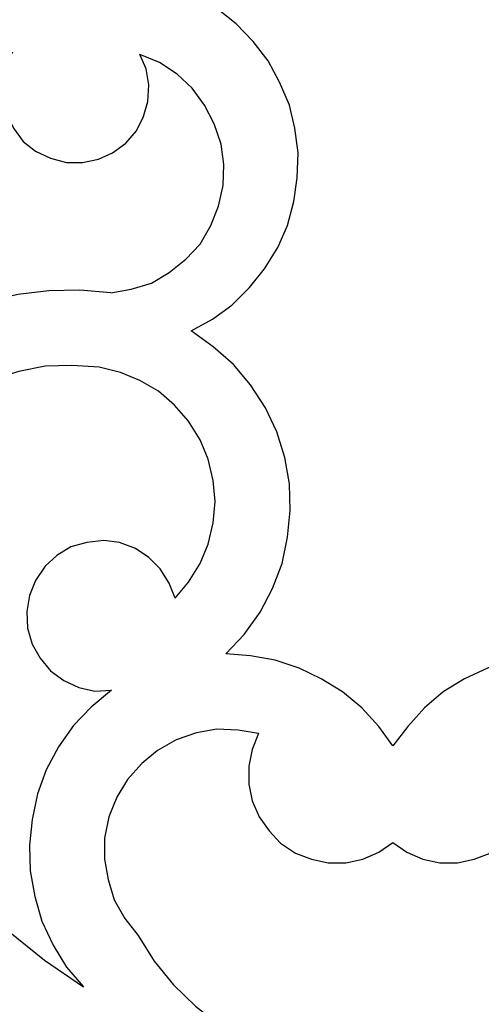
# Model space of a CAD drawing. Units: centimetres. Extents: x -181 to 182, y -2 to 46.
# Drawn here: x -169 to -166, y 27 to 32 of the extents above; entities that cross this region are included whole.
import ezdxf

# ---------------------------------------------------------------- set-up
doc = ezdxf.new("R2010")
doc.units = ezdxf.units.CM
doc.header["$MEASUREMENT"] = 0
doc.layers.add('layer 1', color=7, linetype='Continuous', plot=False)

msp = doc.modelspace()

# ---------------------------------------------------------------- linework, layer by layer
at = {"layer": 'layer 1', "lineweight": 25}
for points, knots in [([(-167.68903, 30.54418), (-167.68903, 30.54418), (-167.58743, 30.59918), (-167.58743, 30.59918), (-167.58743, 30.59918), (-167.58743, 30.59918), (-167.4943, 30.66695), (-167.4943, 30.66695), (-167.4943, 30.66695), (-167.4943, 30.66695), (-167.40963, 30.75162), (-167.40963, 30.75162), (-167.40963, 30.75162), (-167.40963, 30.75162), (-167.33766, 30.84052), (-167.33766, 30.84052), (-167.33766, 30.84052), (-167.33766, 30.84052), (-167.27416, 30.94212), (-167.27416, 30.94212), (-167.27416, 30.94212), (-167.27416, 30.94212), (-167.2276, 31.04795), (-167.2276, 31.04795), (-167.2276, 31.04795), (-167.2276, 31.04795), (-167.19796, 31.16225), (-167.19796, 31.16225), (-167.19796, 31.16225), (-167.19796, 31.16225), (-167.18103, 31.27651), (-167.18103, 31.27651), (-167.18103, 31.27651), (-167.18103, 31.27651), (-167.1768, 31.39508), (-167.1768, 31.39508), (-167.1768, 31.39508), (-167.1768, 31.39508), (-167.19373, 31.51362), (-167.19373, 31.51362), (-167.19373, 31.51362), (-167.19373, 31.51362), (-167.21913, 31.62368), (-167.21913, 31.62368), (-167.21913, 31.62368), (-167.21913, 31.62368), (-167.2657, 31.73375), (-167.2657, 31.73375), (-167.2657, 31.73375), (-167.2657, 31.73375), (-167.32073, 31.83535), (-167.32073, 31.83535), (-167.32073, 31.83535), (-167.32073, 31.83535), (-167.3927, 31.92848), (-167.3927, 31.92848), (-167.3927, 31.92848), (-167.3927, 31.92848), (-167.47313, 32.01315), (-167.47313, 32.01315), (-167.47313, 32.01315), (-167.47313, 32.01315), (-167.56626, 32.08512), (-167.56626, 32.08512), (-167.56626, 32.08512), (-167.56626, 32.08512), (-167.66363, 32.14862), (-167.66363, 32.14862), (-167.66363, 32.14862), (-167.66363, 32.14862), (-167.7737, 32.19518), (-167.7737, 32.19518), (-167.7737, 32.19518), (-167.7737, 32.19518), (-167.88376, 32.22482), (-167.88376, 32.22482), (-167.88376, 32.22482), (-167.88376, 32.22482), (-168.0023, 32.24175), (-168.0023, 32.24175)], [0, 0, 0, 0, 0.047619, 0.047619, 0.047619, 0.047619, 0.0952381, 0.0952381, 0.0952381, 0.0952381, 0.1428571, 0.1428571, 0.1428571, 0.1428571, 0.1904762, 0.1904762, 0.1904762, 0.1904762, 0.2380952, 0.2380952, 0.2380952, 0.2380952, 0.2857143, 0.2857143, 0.2857143, 0.2857143, 0.3333333, 0.3333333, 0.3333333, 0.3333333, 0.3809524, 0.3809524, 0.3809524, 0.3809524, 0.4285714, 0.4285714, 0.4285714, 0.4285714, 0.4761905, 0.4761905, 0.4761905, 0.4761905, 0.5238095, 0.5238095, 0.5238095, 0.5238095, 0.5714286, 0.5714286, 0.5714286, 0.5714286, 0.6190476, 0.6190476, 0.6190476, 0.6190476, 0.6666667, 0.6666667, 0.6666667, 0.6666667, 0.7142857, 0.7142857, 0.7142857, 0.7142857, 0.7619048, 0.7619048, 0.7619048, 0.7619048, 0.8095238, 0.8095238, 0.8095238, 0.8095238, 0.8571429, 0.8571429, 0.8571429, 0.8571429, 0.9047619, 0.9047619, 0.9047619, 0.9047619, 1, 1, 1, 1]), ([(-168.54416, 31.87768), (-168.54416, 31.87768), (-168.57803, 31.80995), (-168.57803, 31.80995), (-168.57803, 31.80995), (-168.57803, 31.80995), (-168.59073, 31.73375), (-168.59073, 31.73375), (-168.59073, 31.73375), (-168.59073, 31.73375), (-168.59073, 31.65751), (-168.59073, 31.65751), (-168.59073, 31.65751), (-168.59073, 31.65751), (-168.5738, 31.58135), (-168.5738, 31.58135), (-168.5738, 31.58135), (-168.5738, 31.58135), (-168.53993, 31.51362), (-168.53993, 31.51362), (-168.53993, 31.51362), (-168.53993, 31.51362), (-168.49336, 31.45012), (-168.49336, 31.45012), (-168.49336, 31.45012), (-168.49336, 31.45012), (-168.4341, 31.40351), (-168.4341, 31.40351), (-168.4341, 31.40351), (-168.4341, 31.40351), (-168.36213, 31.36968), (-168.36213, 31.36968), (-168.36213, 31.36968), (-168.36213, 31.36968), (-168.28593, 31.34852), (-168.28593, 31.34852), (-168.28593, 31.34852), (-168.28593, 31.34852), (-168.20973, 31.34852), (-168.20973, 31.34852), (-168.20973, 31.34852), (-168.20973, 31.34852), (-168.13353, 31.36545), (-168.13353, 31.36545), (-168.13353, 31.36545), (-168.13353, 31.36545), (-168.0658, 31.39508), (-168.0658, 31.39508), (-168.0658, 31.39508), (-168.0658, 31.39508), (-168.0023, 31.44165), (-168.0023, 31.44165), (-168.0023, 31.44165), (-168.0023, 31.44165), (-167.9515, 31.50092), (-167.9515, 31.50092), (-167.9515, 31.50092), (-167.9515, 31.50092), (-167.91763, 31.56865), (-167.91763, 31.56865), (-167.91763, 31.56865), (-167.91763, 31.56865), (-167.89646, 31.64062), (-167.89646, 31.64062), (-167.89646, 31.64062), (-167.89646, 31.64062), (-167.89223, 31.72101), (-167.89223, 31.72101), (-167.89223, 31.72101), (-167.89223, 31.72101), (-167.90493, 31.79725), (-167.90493, 31.79725), (-167.90493, 31.79725), (-167.90493, 31.79725), (-167.93456, 31.86498), (-167.93456, 31.86498)], [0, 0, 0, 0, 0.05, 0.05, 0.05, 0.05, 0.1, 0.1, 0.1, 0.1, 0.15, 0.15, 0.15, 0.15, 0.2, 0.2, 0.2, 0.2, 0.25, 0.25, 0.25, 0.25, 0.3, 0.3, 0.3, 0.3, 0.35, 0.35, 0.35, 0.35, 0.4, 0.4, 0.4, 0.4, 0.45, 0.45, 0.45, 0.45, 0.5, 0.5, 0.5, 0.5, 0.55, 0.55, 0.55, 0.55, 0.6, 0.6, 0.6, 0.6, 0.65, 0.65, 0.65, 0.65, 0.7, 0.7, 0.7, 0.7, 0.75, 0.75, 0.75, 0.75, 0.8, 0.8, 0.8, 0.8, 0.85, 0.85, 0.85, 0.85, 0.9, 0.9, 0.9, 0.9, 1, 1, 1, 1]), ([(-168.07426, 30.72618), (-168.07426, 30.72618), (-167.9769, 30.74315), (-167.9769, 30.74315), (-167.9769, 30.74315), (-167.9769, 30.74315), (-167.87953, 30.77278), (-167.87953, 30.77278), (-167.87953, 30.77278), (-167.87953, 30.77278), (-167.79486, 30.82358), (-167.79486, 30.82358), (-167.79486, 30.82358), (-167.79486, 30.82358), (-167.71443, 30.88708), (-167.71443, 30.88708), (-167.71443, 30.88708), (-167.71443, 30.88708), (-167.6467, 30.95901), (-167.6467, 30.95901), (-167.6467, 30.95901), (-167.6467, 30.95901), (-167.5959, 31.04795), (-167.5959, 31.04795), (-167.5959, 31.04795), (-167.5959, 31.04795), (-167.5578, 31.14108), (-167.5578, 31.14108), (-167.5578, 31.14108), (-167.5578, 31.14108), (-167.53663, 31.23845), (-167.53663, 31.23845), (-167.53663, 31.23845), (-167.53663, 31.23845), (-167.5324, 31.34001), (-167.5324, 31.34001), (-167.5324, 31.34001), (-167.5324, 31.34001), (-167.5451, 31.43742), (-167.5451, 31.43742), (-167.5451, 31.43742), (-167.5451, 31.43742), (-167.57896, 31.53478), (-167.57896, 31.53478), (-167.57896, 31.53478), (-167.57896, 31.53478), (-167.62553, 31.62368), (-167.62553, 31.62368), (-167.62553, 31.62368), (-167.62553, 31.62368), (-167.6848, 31.70412), (-167.6848, 31.70412), (-167.6848, 31.70412), (-167.6848, 31.70412), (-167.75676, 31.77185), (-167.75676, 31.77185), (-167.75676, 31.77185), (-167.75676, 31.77185), (-167.84143, 31.82685), (-167.84143, 31.82685), (-167.84143, 31.82685), (-167.84143, 31.82685), (-167.93456, 31.86498), (-167.93456, 31.86498)], [0, 0, 0, 0, 0.0588235, 0.0588235, 0.0588235, 0.0588235, 0.1176471, 0.1176471, 0.1176471, 0.1176471, 0.1764706, 0.1764706, 0.1764706, 0.1764706, 0.2352941, 0.2352941, 0.2352941, 0.2352941, 0.2941176, 0.2941176, 0.2941176, 0.2941176, 0.3529412, 0.3529412, 0.3529412, 0.3529412, 0.4117647, 0.4117647, 0.4117647, 0.4117647, 0.4705882, 0.4705882, 0.4705882, 0.4705882, 0.5294118, 0.5294118, 0.5294118, 0.5294118, 0.5882353, 0.5882353, 0.5882353, 0.5882353, 0.6470588, 0.6470588, 0.6470588, 0.6470588, 0.7058824, 0.7058824, 0.7058824, 0.7058824, 0.7647059, 0.7647059, 0.7647059, 0.7647059, 0.8235294, 0.8235294, 0.8235294, 0.8235294, 0.8823529, 0.8823529, 0.8823529, 0.8823529, 1, 1, 1, 1]), ([(-168.07426, 30.72618), (-168.07426, 30.72618), (-168.22243, 30.73892), (-168.22243, 30.73892), (-168.22243, 30.73892), (-168.22243, 30.73892), (-168.3706, 30.73468), (-168.3706, 30.73468), (-168.3706, 30.73468), (-168.3706, 30.73468), (-168.51876, 30.71775), (-168.51876, 30.71775), (-168.51876, 30.71775), (-168.51876, 30.71775), (-168.6627, 30.68385), (-168.6627, 30.68385), (-168.6627, 30.68385), (-168.6627, 30.68385), (-168.79816, 30.63308), (-168.79816, 30.63308), (-168.79816, 30.63308), (-168.79816, 30.63308), (-168.93363, 30.56958), (-168.93363, 30.56958), (-168.93363, 30.56958), (-168.93363, 30.56958), (-169.0564, 30.48915), (-169.0564, 30.48915), (-169.0564, 30.48915), (-169.0564, 30.48915), (-169.1707, 30.39602), (-169.1707, 30.39602), (-169.1707, 30.39602), (-169.1707, 30.39602), (-169.27653, 30.29018), (-169.27653, 30.29018), (-169.27653, 30.29018), (-169.27653, 30.29018), (-169.36967, 30.17585), (-169.36967, 30.17585), (-169.36967, 30.17585), (-169.36967, 30.17585), (-169.4501, 30.05312), (-169.4501, 30.05312), (-169.4501, 30.05312), (-169.4501, 30.05312), (-169.5136, 29.91765), (-169.5136, 29.91765)], [0, 0, 0, 0, 0.0769231, 0.0769231, 0.0769231, 0.0769231, 0.1538462, 0.1538462, 0.1538462, 0.1538462, 0.2307692, 0.2307692, 0.2307692, 0.2307692, 0.3076923, 0.3076923, 0.3076923, 0.3076923, 0.3846154, 0.3846154, 0.3846154, 0.3846154, 0.4615385, 0.4615385, 0.4615385, 0.4615385, 0.5384615, 0.5384615, 0.5384615, 0.5384615, 0.6153846, 0.6153846, 0.6153846, 0.6153846, 0.6923077, 0.6923077, 0.6923077, 0.6923077, 0.7692308, 0.7692308, 0.7692308, 0.7692308, 0.8461538, 0.8461538, 0.8461538, 0.8461538, 1, 1, 1, 1]), ([(-167.52393, 28.99902), (-167.52393, 28.99902), (-167.43503, 29.09215), (-167.43503, 29.09215), (-167.43503, 29.09215), (-167.43503, 29.09215), (-167.35883, 29.19798), (-167.35883, 29.19798), (-167.35883, 29.19798), (-167.35883, 29.19798), (-167.29956, 29.31228), (-167.29956, 29.31228), (-167.29956, 29.31228), (-167.29956, 29.31228), (-167.253, 29.43082), (-167.253, 29.43082), (-167.253, 29.43082), (-167.253, 29.43082), (-167.2276, 29.55782), (-167.2276, 29.55782), (-167.2276, 29.55782), (-167.2276, 29.55782), (-167.2149, 29.68482), (-167.2149, 29.68482), (-167.2149, 29.68482), (-167.2149, 29.68482), (-167.21913, 29.81182), (-167.21913, 29.81182), (-167.21913, 29.81182), (-167.21913, 29.81182), (-167.2403, 29.93882), (-167.2403, 29.93882), (-167.2403, 29.93882), (-167.2403, 29.93882), (-167.2784, 30.06158), (-167.2784, 30.06158), (-167.2784, 30.06158), (-167.2784, 30.06158), (-167.33343, 30.17585), (-167.33343, 30.17585), (-167.33343, 30.17585), (-167.33343, 30.17585), (-167.4054, 30.28595), (-167.4054, 30.28595), (-167.4054, 30.28595), (-167.4054, 30.28595), (-167.48583, 30.38332), (-167.48583, 30.38332), (-167.48583, 30.38332), (-167.48583, 30.38332), (-167.5832, 30.46798), (-167.5832, 30.46798), (-167.5832, 30.46798), (-167.5832, 30.46798), (-167.68903, 30.54418), (-167.68903, 30.54418)], [0, 0, 0, 0, 0.0666667, 0.0666667, 0.0666667, 0.0666667, 0.1333333, 0.1333333, 0.1333333, 0.1333333, 0.2, 0.2, 0.2, 0.2, 0.2666667, 0.2666667, 0.2666667, 0.2666667, 0.3333333, 0.3333333, 0.3333333, 0.3333333, 0.4, 0.4, 0.4, 0.4, 0.4666667, 0.4666667, 0.4666667, 0.4666667, 0.5333333, 0.5333333, 0.5333333, 0.5333333, 0.6, 0.6, 0.6, 0.6, 0.6666667, 0.6666667, 0.6666667, 0.6666667, 0.7333333, 0.7333333, 0.7333333, 0.7333333, 0.8, 0.8, 0.8, 0.8, 0.8666667, 0.8666667, 0.8666667, 0.8666667, 1, 1, 1, 1]), ([(-168.1293, 30.37062), (-168.1293, 30.37062), (-168.26053, 30.37908), (-168.26053, 30.37908), (-168.26053, 30.37908), (-168.26053, 30.37908), (-168.38753, 30.37485), (-168.38753, 30.37485), (-168.38753, 30.37485), (-168.38753, 30.37485), (-168.51453, 30.34945), (-168.51453, 30.34945), (-168.51453, 30.34945), (-168.51453, 30.34945), (-168.64153, 30.31135), (-168.64153, 30.31135), (-168.64153, 30.31135), (-168.64153, 30.31135), (-168.75583, 30.25632), (-168.75583, 30.25632), (-168.75583, 30.25632), (-168.75583, 30.25632), (-168.8659, 30.18435), (-168.8659, 30.18435), (-168.8659, 30.18435), (-168.8659, 30.18435), (-168.96326, 30.09968), (-168.96326, 30.09968), (-168.96326, 30.09968), (-168.96326, 30.09968), (-169.05217, 30.00232), (-169.05217, 30.00232), (-169.05217, 30.00232), (-169.05217, 30.00232), (-169.12413, 29.89648), (-169.12413, 29.89648), (-169.12413, 29.89648), (-169.12413, 29.89648), (-169.1834, 29.77795), (-169.1834, 29.77795), (-169.1834, 29.77795), (-169.1834, 29.77795), (-169.23843, 29.62132), (-169.23843, 29.62132), (-169.23843, 29.62132), (-169.23843, 29.62132), (-169.27653, 29.45618), (-169.27653, 29.45618), (-169.27653, 29.45618), (-169.27653, 29.45618), (-169.30193, 29.29112), (-169.30193, 29.29112), (-169.30193, 29.29112), (-169.30193, 29.29112), (-169.30617, 29.12178), (-169.30617, 29.12178), (-169.30617, 29.12178), (-169.30617, 29.12178), (-169.2977, 28.95668), (-169.2977, 28.95668), (-169.2977, 28.95668), (-169.2977, 28.95668), (-169.2723, 28.78735), (-169.2723, 28.78735), (-169.2723, 28.78735), (-169.2723, 28.78735), (-169.22996, 28.62648), (-169.22996, 28.62648), (-169.22996, 28.62648), (-169.22996, 28.62648), (-169.17493, 28.46985), (-169.17493, 28.46985), (-169.17493, 28.46985), (-169.17493, 28.46985), (-169.10296, 28.31745), (-169.10296, 28.31745), (-169.10296, 28.31745), (-169.10296, 28.31745), (-169.01406, 28.17352), (-169.01406, 28.17352)], [0, 0, 0, 0, 0.047619, 0.047619, 0.047619, 0.047619, 0.0952381, 0.0952381, 0.0952381, 0.0952381, 0.1428571, 0.1428571, 0.1428571, 0.1428571, 0.1904762, 0.1904762, 0.1904762, 0.1904762, 0.2380952, 0.2380952, 0.2380952, 0.2380952, 0.2857143, 0.2857143, 0.2857143, 0.2857143, 0.3333333, 0.3333333, 0.3333333, 0.3333333, 0.3809524, 0.3809524, 0.3809524, 0.3809524, 0.4285714, 0.4285714, 0.4285714, 0.4285714, 0.4761905, 0.4761905, 0.4761905, 0.4761905, 0.5238095, 0.5238095, 0.5238095, 0.5238095, 0.5714286, 0.5714286, 0.5714286, 0.5714286, 0.6190476, 0.6190476, 0.6190476, 0.6190476, 0.6666667, 0.6666667, 0.6666667, 0.6666667, 0.7142857, 0.7142857, 0.7142857, 0.7142857, 0.7619048, 0.7619048, 0.7619048, 0.7619048, 0.8095238, 0.8095238, 0.8095238, 0.8095238, 0.8571429, 0.8571429, 0.8571429, 0.8571429, 0.9047619, 0.9047619, 0.9047619, 0.9047619, 1, 1, 1, 1]), ([(-167.76523, 29.26568), (-167.76523, 29.26568), (-167.70173, 29.34192), (-167.70173, 29.34192), (-167.70173, 29.34192), (-167.70173, 29.34192), (-167.6467, 29.43082), (-167.6467, 29.43082), (-167.6467, 29.43082), (-167.6467, 29.43082), (-167.6086, 29.52395), (-167.6086, 29.52395), (-167.6086, 29.52395), (-167.6086, 29.52395), (-167.5832, 29.62551), (-167.5832, 29.62551), (-167.5832, 29.62551), (-167.5832, 29.62551), (-167.57473, 29.72715), (-167.57473, 29.72715), (-167.57473, 29.72715), (-167.57473, 29.72715), (-167.5832, 29.82875), (-167.5832, 29.82875), (-167.5832, 29.82875), (-167.5832, 29.82875), (-167.6086, 29.93035), (-167.6086, 29.93035), (-167.6086, 29.93035), (-167.6086, 29.93035), (-167.6467, 30.02348), (-167.6467, 30.02348), (-167.6467, 30.02348), (-167.6467, 30.02348), (-167.70173, 30.11235), (-167.70173, 30.11235), (-167.70173, 30.11235), (-167.70173, 30.11235), (-167.76946, 30.18858), (-167.76946, 30.18858), (-167.76946, 30.18858), (-167.76946, 30.18858), (-167.84566, 30.25632), (-167.84566, 30.25632), (-167.84566, 30.25632), (-167.84566, 30.25632), (-167.93456, 30.30712), (-167.93456, 30.30712), (-167.93456, 30.30712), (-167.93456, 30.30712), (-168.0277, 30.34518), (-168.0277, 30.34518), (-168.0277, 30.34518), (-168.0277, 30.34518), (-168.1293, 30.37062), (-168.1293, 30.37062)], [0, 0, 0, 0, 0.0666667, 0.0666667, 0.0666667, 0.0666667, 0.1333333, 0.1333333, 0.1333333, 0.1333333, 0.2, 0.2, 0.2, 0.2, 0.2666667, 0.2666667, 0.2666667, 0.2666667, 0.3333333, 0.3333333, 0.3333333, 0.3333333, 0.4, 0.4, 0.4, 0.4, 0.4666667, 0.4666667, 0.4666667, 0.4666667, 0.5333333, 0.5333333, 0.5333333, 0.5333333, 0.6, 0.6, 0.6, 0.6, 0.6666667, 0.6666667, 0.6666667, 0.6666667, 0.7333333, 0.7333333, 0.7333333, 0.7333333, 0.8, 0.8, 0.8, 0.8, 0.8666667, 0.8666667, 0.8666667, 0.8666667, 1, 1, 1, 1]), ([(-167.76523, 29.26568), (-167.76523, 29.26568), (-167.79486, 29.33768), (-167.79486, 29.33768), (-167.79486, 29.33768), (-167.79486, 29.33768), (-167.8372, 29.40542), (-167.8372, 29.40542), (-167.8372, 29.40542), (-167.8372, 29.40542), (-167.89223, 29.46045), (-167.89223, 29.46045), (-167.89223, 29.46045), (-167.89223, 29.46045), (-167.95573, 29.50278), (-167.95573, 29.50278), (-167.95573, 29.50278), (-167.95573, 29.50278), (-168.03193, 29.53242), (-168.03193, 29.53242), (-168.03193, 29.53242), (-168.03193, 29.53242), (-168.10813, 29.54085), (-168.10813, 29.54085), (-168.10813, 29.54085), (-168.10813, 29.54085), (-168.18856, 29.53242), (-168.18856, 29.53242), (-168.18856, 29.53242), (-168.18856, 29.53242), (-168.26476, 29.51125), (-168.26476, 29.51125), (-168.26476, 29.51125), (-168.26476, 29.51125), (-168.3325, 29.46892), (-168.3325, 29.46892), (-168.3325, 29.46892), (-168.3325, 29.46892), (-168.38753, 29.41812), (-168.38753, 29.41812), (-168.38753, 29.41812), (-168.38753, 29.41812), (-168.4341, 29.35035), (-168.4341, 29.35035), (-168.4341, 29.35035), (-168.4341, 29.35035), (-168.46373, 29.27842), (-168.46373, 29.27842), (-168.46373, 29.27842), (-168.46373, 29.27842), (-168.47643, 29.20218), (-168.47643, 29.20218), (-168.47643, 29.20218), (-168.47643, 29.20218), (-168.4722, 29.12178), (-168.4722, 29.12178), (-168.4722, 29.12178), (-168.4722, 29.12178), (-168.45103, 29.04558), (-168.45103, 29.04558), (-168.45103, 29.04558), (-168.45103, 29.04558), (-168.41293, 28.97785), (-168.41293, 28.97785), (-168.41293, 28.97785), (-168.41293, 28.97785), (-168.36213, 28.91858), (-168.36213, 28.91858), (-168.36213, 28.91858), (-168.36213, 28.91858), (-168.29863, 28.87202), (-168.29863, 28.87202), (-168.29863, 28.87202), (-168.29863, 28.87202), (-168.22666, 28.83815), (-168.22666, 28.83815), (-168.22666, 28.83815), (-168.22666, 28.83815), (-168.15046, 28.82118), (-168.15046, 28.82118), (-168.15046, 28.82118), (-168.15046, 28.82118), (-168.07003, 28.82545), (-168.07003, 28.82545)], [0, 0, 0, 0, 0.0454545, 0.0454545, 0.0454545, 0.0454545, 0.0909091, 0.0909091, 0.0909091, 0.0909091, 0.1363636, 0.1363636, 0.1363636, 0.1363636, 0.1818182, 0.1818182, 0.1818182, 0.1818182, 0.2272727, 0.2272727, 0.2272727, 0.2272727, 0.2727273, 0.2727273, 0.2727273, 0.2727273, 0.3181818, 0.3181818, 0.3181818, 0.3181818, 0.3636364, 0.3636364, 0.3636364, 0.3636364, 0.4090909, 0.4090909, 0.4090909, 0.4090909, 0.4545455, 0.4545455, 0.4545455, 0.4545455, 0.5, 0.5, 0.5, 0.5, 0.5454545, 0.5454545, 0.5454545, 0.5454545, 0.5909091, 0.5909091, 0.5909091, 0.5909091, 0.6363636, 0.6363636, 0.6363636, 0.6363636, 0.6818182, 0.6818182, 0.6818182, 0.6818182, 0.7272727, 0.7272727, 0.7272727, 0.7272727, 0.7727273, 0.7727273, 0.7727273, 0.7727273, 0.8181818, 0.8181818, 0.8181818, 0.8181818, 0.8636364, 0.8636364, 0.8636364, 0.8636364, 0.9090909, 0.9090909, 0.9090909, 0.9090909, 1, 1, 1, 1]), ([(-166.72383, 28.55875), (-166.72383, 28.55875), (-166.79156, 28.65185), (-166.79156, 28.65185), (-166.79156, 28.65185), (-166.79156, 28.65185), (-166.872, 28.74078), (-166.872, 28.74078), (-166.872, 28.74078), (-166.872, 28.74078), (-166.96513, 28.81698), (-166.96513, 28.81698), (-166.96513, 28.81698), (-166.96513, 28.81698), (-167.06673, 28.88048), (-167.06673, 28.88048), (-167.06673, 28.88048), (-167.06673, 28.88048), (-167.17256, 28.93128), (-167.17256, 28.93128), (-167.17256, 28.93128), (-167.17256, 28.93128), (-167.28686, 28.96935), (-167.28686, 28.96935), (-167.28686, 28.96935), (-167.28686, 28.96935), (-167.4054, 28.99051), (-167.4054, 28.99051), (-167.4054, 28.99051), (-167.4054, 28.99051), (-167.52393, 28.99902), (-167.52393, 28.99902)], [0, 0, 0, 0, 0.1111111, 0.1111111, 0.1111111, 0.1111111, 0.2222222, 0.2222222, 0.2222222, 0.2222222, 0.3333333, 0.3333333, 0.3333333, 0.3333333, 0.4444444, 0.4444444, 0.4444444, 0.4444444, 0.5555556, 0.5555556, 0.5555556, 0.5555556, 0.6666667, 0.6666667, 0.6666667, 0.6666667, 0.7777778, 0.7777778, 0.7777778, 0.7777778, 1, 1, 1, 1]), ([(-165.92373, 28.99902), (-165.92373, 28.99902), (-166.04226, 28.99051), (-166.04226, 28.99051), (-166.04226, 28.99051), (-166.04226, 28.99051), (-166.1608, 28.96935), (-166.1608, 28.96935), (-166.1608, 28.96935), (-166.1608, 28.96935), (-166.27086, 28.93128), (-166.27086, 28.93128), (-166.27086, 28.93128), (-166.27086, 28.93128), (-166.38093, 28.88048), (-166.38093, 28.88048), (-166.38093, 28.88048), (-166.38093, 28.88048), (-166.48253, 28.81698), (-166.48253, 28.81698), (-166.48253, 28.81698), (-166.48253, 28.81698), (-166.57143, 28.74078), (-166.57143, 28.74078), (-166.57143, 28.74078), (-166.57143, 28.74078), (-166.65186, 28.65185), (-166.65186, 28.65185), (-166.65186, 28.65185), (-166.65186, 28.65185), (-166.72383, 28.55875), (-166.72383, 28.55875)], [0, 0, 0, 0, 0.1111111, 0.1111111, 0.1111111, 0.1111111, 0.2222222, 0.2222222, 0.2222222, 0.2222222, 0.3333333, 0.3333333, 0.3333333, 0.3333333, 0.4444444, 0.4444444, 0.4444444, 0.4444444, 0.5555556, 0.5555556, 0.5555556, 0.5555556, 0.6666667, 0.6666667, 0.6666667, 0.6666667, 0.7777778, 0.7777778, 0.7777778, 0.7777778, 1, 1, 1, 1]), ([(-168.07003, 28.82545), (-168.07003, 28.82545), (-168.1674, 28.74502), (-168.1674, 28.74502), (-168.1674, 28.74502), (-168.1674, 28.74502), (-168.25206, 28.65612), (-168.25206, 28.65612), (-168.25206, 28.65612), (-168.25206, 28.65612), (-168.32403, 28.55452), (-168.32403, 28.55452), (-168.32403, 28.55452), (-168.32403, 28.55452), (-168.3833, 28.44445), (-168.3833, 28.44445), (-168.3833, 28.44445), (-168.3833, 28.44445), (-168.42563, 28.33015), (-168.42563, 28.33015), (-168.42563, 28.33015), (-168.42563, 28.33015), (-168.45103, 28.20735), (-168.45103, 28.20735), (-168.45103, 28.20735), (-168.45103, 28.20735), (-168.46373, 28.08462), (-168.46373, 28.08462), (-168.46373, 28.08462), (-168.46373, 28.08462), (-168.4595, 27.96185), (-168.4595, 27.96185), (-168.4595, 27.96185), (-168.4595, 27.96185), (-168.43833, 27.83908), (-168.43833, 27.83908), (-168.43833, 27.83908), (-168.43833, 27.83908), (-168.40446, 27.72051), (-168.40446, 27.72051), (-168.40446, 27.72051), (-168.40446, 27.72051), (-168.34943, 27.60625), (-168.34943, 27.60625), (-168.34943, 27.60625), (-168.34943, 27.60625), (-168.28593, 27.50042), (-168.28593, 27.50042), (-168.28593, 27.50042), (-168.28593, 27.50042), (-168.2055, 27.40728), (-168.2055, 27.40728)], [0, 0, 0, 0, 0.0714286, 0.0714286, 0.0714286, 0.0714286, 0.1428571, 0.1428571, 0.1428571, 0.1428571, 0.2142857, 0.2142857, 0.2142857, 0.2142857, 0.2857143, 0.2857143, 0.2857143, 0.2857143, 0.3571429, 0.3571429, 0.3571429, 0.3571429, 0.4285714, 0.4285714, 0.4285714, 0.4285714, 0.5, 0.5, 0.5, 0.5, 0.5714286, 0.5714286, 0.5714286, 0.5714286, 0.6428571, 0.6428571, 0.6428571, 0.6428571, 0.7142857, 0.7142857, 0.7142857, 0.7142857, 0.7857143, 0.7857143, 0.7857143, 0.7857143, 0.8571429, 0.8571429, 0.8571429, 0.8571429, 1, 1, 1, 1]), ([(-167.3673, 28.61802), (-167.3673, 28.61802), (-167.46466, 28.63495), (-167.46466, 28.63495), (-167.46466, 28.63495), (-167.46466, 28.63495), (-167.56626, 28.63918), (-167.56626, 28.63918), (-167.56626, 28.63918), (-167.56626, 28.63918), (-167.66363, 28.62225), (-167.66363, 28.62225), (-167.66363, 28.62225), (-167.66363, 28.62225), (-167.761, 28.58835), (-167.761, 28.58835), (-167.761, 28.58835), (-167.761, 28.58835), (-167.8499, 28.53758), (-167.8499, 28.53758), (-167.8499, 28.53758), (-167.8499, 28.53758), (-167.9261, 28.47408), (-167.9261, 28.47408), (-167.9261, 28.47408), (-167.9261, 28.47408), (-167.99383, 28.39785), (-167.99383, 28.39785), (-167.99383, 28.39785), (-167.99383, 28.39785), (-168.04463, 28.31318), (-168.04463, 28.31318), (-168.04463, 28.31318), (-168.04463, 28.31318), (-168.08273, 28.22008), (-168.08273, 28.22008), (-168.08273, 28.22008), (-168.08273, 28.22008), (-168.1039, 28.11848), (-168.1039, 28.11848), (-168.1039, 28.11848), (-168.1039, 28.11848), (-168.1039, 28.01685), (-168.1039, 28.01685), (-168.1039, 28.01685), (-168.1039, 28.01685), (-168.08696, 27.91952), (-168.08696, 27.91952), (-168.08696, 27.91952), (-168.08696, 27.91952), (-168.05733, 27.82215), (-168.05733, 27.82215), (-168.05733, 27.82215), (-168.05733, 27.82215), (-168.00653, 27.73325), (-168.00653, 27.73325), (-168.00653, 27.73325), (-168.00653, 27.73325), (-167.94303, 27.65282), (-167.94303, 27.65282), (-167.94303, 27.65282), (-167.94303, 27.65282), (-167.86683, 27.53001), (-167.86683, 27.53001), (-167.86683, 27.53001), (-167.86683, 27.53001), (-167.7737, 27.41575), (-167.7737, 27.41575), (-167.7737, 27.41575), (-167.7737, 27.41575), (-167.66786, 27.31415), (-167.66786, 27.31415), (-167.66786, 27.31415), (-167.66786, 27.31415), (-167.55356, 27.22525), (-167.55356, 27.22525), (-167.55356, 27.22525), (-167.55356, 27.22525), (-167.4308, 27.14482), (-167.4308, 27.14482), (-167.4308, 27.14482), (-167.4308, 27.14482), (-167.29533, 27.08551), (-167.29533, 27.08551), (-167.29533, 27.08551), (-167.29533, 27.08551), (-167.15986, 27.03475), (-167.15986, 27.03475), (-167.15986, 27.03475), (-167.15986, 27.03475), (-167.01593, 27.00512), (-167.01593, 27.00512), (-167.01593, 27.00512), (-167.01593, 27.00512), (-166.86777, 26.98818), (-166.86777, 26.98818), (-166.86777, 26.98818), (-166.86777, 26.98818), (-166.72383, 26.98818), (-166.72383, 26.98818)], [0, 0, 0, 0, 0.0384615, 0.0384615, 0.0384615, 0.0384615, 0.0769231, 0.0769231, 0.0769231, 0.0769231, 0.1153846, 0.1153846, 0.1153846, 0.1153846, 0.1538462, 0.1538462, 0.1538462, 0.1538462, 0.1923077, 0.1923077, 0.1923077, 0.1923077, 0.2307692, 0.2307692, 0.2307692, 0.2307692, 0.2692308, 0.2692308, 0.2692308, 0.2692308, 0.3076923, 0.3076923, 0.3076923, 0.3076923, 0.3461538, 0.3461538, 0.3461538, 0.3461538, 0.3846154, 0.3846154, 0.3846154, 0.3846154, 0.4230769, 0.4230769, 0.4230769, 0.4230769, 0.4615385, 0.4615385, 0.4615385, 0.4615385, 0.5, 0.5, 0.5, 0.5, 0.5384615, 0.5384615, 0.5384615, 0.5384615, 0.5769231, 0.5769231, 0.5769231, 0.5769231, 0.6153846, 0.6153846, 0.6153846, 0.6153846, 0.6538462, 0.6538462, 0.6538462, 0.6538462, 0.6923077, 0.6923077, 0.6923077, 0.6923077, 0.7307692, 0.7307692, 0.7307692, 0.7307692, 0.7692308, 0.7692308, 0.7692308, 0.7692308, 0.8076923, 0.8076923, 0.8076923, 0.8076923, 0.8461538, 0.8461538, 0.8461538, 0.8461538, 0.8846154, 0.8846154, 0.8846154, 0.8846154, 0.9230769, 0.9230769, 0.9230769, 0.9230769, 1, 1, 1, 1]), ([(-167.3673, 28.61802), (-167.3673, 28.61802), (-167.39693, 28.54182), (-167.39693, 28.54182), (-167.39693, 28.54182), (-167.39693, 28.54182), (-167.41386, 28.46135), (-167.41386, 28.46135), (-167.41386, 28.46135), (-167.41386, 28.46135), (-167.41386, 28.37668), (-167.41386, 28.37668), (-167.41386, 28.37668), (-167.41386, 28.37668), (-167.39693, 28.29628), (-167.39693, 28.29628), (-167.39693, 28.29628), (-167.39693, 28.29628), (-167.36306, 28.22008), (-167.36306, 28.22008), (-167.36306, 28.22008), (-167.36306, 28.22008), (-167.3165, 28.15235), (-167.3165, 28.15235), (-167.3165, 28.15235), (-167.3165, 28.15235), (-167.26146, 28.09308), (-167.26146, 28.09308), (-167.26146, 28.09308), (-167.26146, 28.09308), (-167.1895, 28.04652), (-167.1895, 28.04652), (-167.1895, 28.04652), (-167.1895, 28.04652), (-167.1133, 28.01685), (-167.1133, 28.01685), (-167.1133, 28.01685), (-167.1133, 28.01685), (-167.03286, 27.99995), (-167.03286, 27.99995), (-167.03286, 27.99995), (-167.03286, 27.99995), (-166.9482, 27.99995), (-166.9482, 27.99995), (-166.9482, 27.99995), (-166.9482, 27.99995), (-166.86777, 28.01685), (-166.86777, 28.01685), (-166.86777, 28.01685), (-166.86777, 28.01685), (-166.79156, 28.05075), (-166.79156, 28.05075), (-166.79156, 28.05075), (-166.79156, 28.05075), (-166.72383, 28.09732), (-166.72383, 28.09732)], [0, 0, 0, 0, 0.0666667, 0.0666667, 0.0666667, 0.0666667, 0.1333333, 0.1333333, 0.1333333, 0.1333333, 0.2, 0.2, 0.2, 0.2, 0.2666667, 0.2666667, 0.2666667, 0.2666667, 0.3333333, 0.3333333, 0.3333333, 0.3333333, 0.4, 0.4, 0.4, 0.4, 0.4666667, 0.4666667, 0.4666667, 0.4666667, 0.5333333, 0.5333333, 0.5333333, 0.5333333, 0.6, 0.6, 0.6, 0.6, 0.6666667, 0.6666667, 0.6666667, 0.6666667, 0.7333333, 0.7333333, 0.7333333, 0.7333333, 0.8, 0.8, 0.8, 0.8, 0.8666667, 0.8666667, 0.8666667, 0.8666667, 1, 1, 1, 1]), ([(-166.72383, 28.09732), (-166.72383, 28.09732), (-166.6561, 28.05075), (-166.6561, 28.05075), (-166.6561, 28.05075), (-166.6561, 28.05075), (-166.5799, 28.01685), (-166.5799, 28.01685), (-166.5799, 28.01685), (-166.5799, 28.01685), (-166.49946, 27.99995), (-166.49946, 27.99995), (-166.49946, 27.99995), (-166.49946, 27.99995), (-166.4148, 27.99995), (-166.4148, 27.99995), (-166.4148, 27.99995), (-166.4148, 27.99995), (-166.33436, 28.01685), (-166.33436, 28.01685), (-166.33436, 28.01685), (-166.33436, 28.01685), (-166.25816, 28.04652), (-166.25816, 28.04652), (-166.25816, 28.04652), (-166.25816, 28.04652), (-166.1862, 28.09308), (-166.1862, 28.09308), (-166.1862, 28.09308), (-166.1862, 28.09308), (-166.12693, 28.15235), (-166.12693, 28.15235), (-166.12693, 28.15235), (-166.12693, 28.15235), (-166.08036, 28.22008), (-166.08036, 28.22008), (-166.08036, 28.22008), (-166.08036, 28.22008), (-166.05073, 28.29628), (-166.05073, 28.29628), (-166.05073, 28.29628), (-166.05073, 28.29628), (-166.0338, 28.37668), (-166.0338, 28.37668), (-166.0338, 28.37668), (-166.0338, 28.37668), (-166.0338, 28.46135), (-166.0338, 28.46135), (-166.0338, 28.46135), (-166.0338, 28.46135), (-166.05073, 28.54182), (-166.05073, 28.54182), (-166.05073, 28.54182), (-166.05073, 28.54182), (-166.08036, 28.61802), (-166.08036, 28.61802)], [0, 0, 0, 0, 0.0666667, 0.0666667, 0.0666667, 0.0666667, 0.1333333, 0.1333333, 0.1333333, 0.1333333, 0.2, 0.2, 0.2, 0.2, 0.2666667, 0.2666667, 0.2666667, 0.2666667, 0.3333333, 0.3333333, 0.3333333, 0.3333333, 0.4, 0.4, 0.4, 0.4, 0.4666667, 0.4666667, 0.4666667, 0.4666667, 0.5333333, 0.5333333, 0.5333333, 0.5333333, 0.6, 0.6, 0.6, 0.6, 0.6666667, 0.6666667, 0.6666667, 0.6666667, 0.7333333, 0.7333333, 0.7333333, 0.7333333, 0.8, 0.8, 0.8, 0.8, 0.8666667, 0.8666667, 0.8666667, 0.8666667, 1, 1, 1, 1]), ([(-169.01406, 28.17352), (-169.01406, 28.17352), (-168.8786, 27.99568), (-168.8786, 27.99568), (-168.8786, 27.99568), (-168.8786, 27.99568), (-168.73043, 27.82635), (-168.73043, 27.82635), (-168.73043, 27.82635), (-168.73043, 27.82635), (-168.56533, 27.67398), (-168.56533, 27.67398), (-168.56533, 27.67398), (-168.56533, 27.67398), (-168.39176, 27.53428), (-168.39176, 27.53428), (-168.39176, 27.53428), (-168.39176, 27.53428), (-168.2055, 27.40728), (-168.2055, 27.40728)], [0, 0, 0, 0, 0.1666667, 0.1666667, 0.1666667, 0.1666667, 0.3333333, 0.3333333, 0.3333333, 0.3333333, 0.5, 0.5, 0.5, 0.5, 0.6666667, 0.6666667, 0.6666667, 0.6666667, 1, 1, 1, 1]), ([(-166.72383, 26.98818), (-166.72383, 26.98818), (-166.57566, 26.98818), (-166.57566, 26.98818), (-166.57566, 26.98818), (-166.57566, 26.98818), (-166.43173, 27.00512), (-166.43173, 27.00512), (-166.43173, 27.00512), (-166.43173, 27.00512), (-166.2878, 27.03475), (-166.2878, 27.03475), (-166.2878, 27.03475), (-166.2878, 27.03475), (-166.1481, 27.08551), (-166.1481, 27.08551), (-166.1481, 27.08551), (-166.1481, 27.08551), (-166.01686, 27.14482), (-166.01686, 27.14482), (-166.01686, 27.14482), (-166.01686, 27.14482), (-165.8941, 27.22525), (-165.8941, 27.22525), (-165.8941, 27.22525), (-165.8941, 27.22525), (-165.7798, 27.31415), (-165.7798, 27.31415), (-165.7798, 27.31415), (-165.7798, 27.31415), (-165.67396, 27.41575), (-165.67396, 27.41575), (-165.67396, 27.41575), (-165.67396, 27.41575), (-165.58083, 27.53001), (-165.58083, 27.53001), (-165.58083, 27.53001), (-165.58083, 27.53001), (-165.5004, 27.65282), (-165.5004, 27.65282)], [0, 0, 0, 0, 0.0909091, 0.0909091, 0.0909091, 0.0909091, 0.1818182, 0.1818182, 0.1818182, 0.1818182, 0.2727273, 0.2727273, 0.2727273, 0.2727273, 0.3636364, 0.3636364, 0.3636364, 0.3636364, 0.4545455, 0.4545455, 0.4545455, 0.4545455, 0.5454545, 0.5454545, 0.5454545, 0.5454545, 0.6363636, 0.6363636, 0.6363636, 0.6363636, 0.7272727, 0.7272727, 0.7272727, 0.7272727, 0.8181818, 0.8181818, 0.8181818, 0.8181818, 1, 1, 1, 1])]:
    msp.add_open_spline(points, degree=3, knots=knots, dxfattribs=at)

doc.saveas('drawing.dxf')
